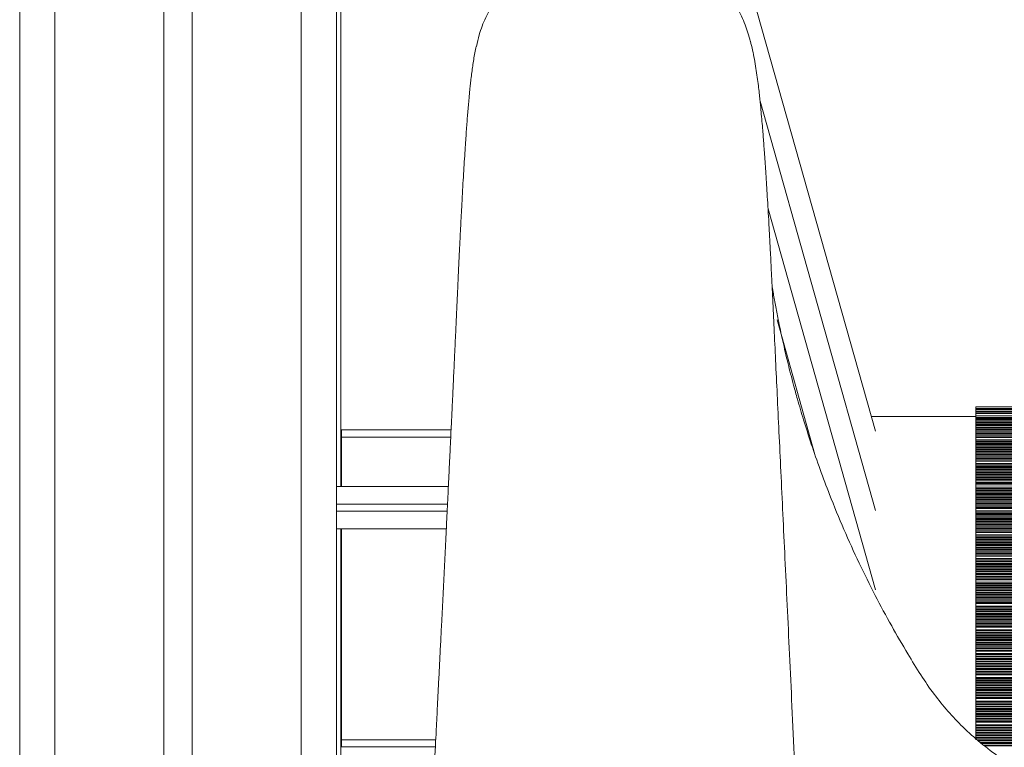
# Model space of a CAD drawing. Units: millimetres. Extents: x -12249 to 27480, y -4649 to 9011.
# Drawn here: x -7086 to -6806, y 7013 to 7220 of the extents above; entities that cross this region are included whole.
import ezdxf

# ---------------------------------------------------------------- set-up
doc = ezdxf.new("R2010")
doc.units = ezdxf.units.MM

msp = doc.modelspace()

# ---------------------------------------------------------------- linework, layer by layer
at = {"color": 7, "linetype": 'Continuous', "lineweight": 15}
for p, q in [((-7085.74, 8247.54), (-7085.74, 5703.54)), ((-7044.74, 8247.54), (-7044.74, 5703.54)), ((-7036.74, 8247.54), (-7036.74, 5703.54)), ((-6995.74, 8247.54), (-6995.74, 6953.54)), ((-6994.51, 7325.5), (-6994.51, 7087.5)), ((-6842.59, 7103.19), (-6898.4, 7301.15)), ((-6842.59, 7080.68), (-6875.35, 7196.9)), ((-6842.59, 7058.17), (-6873.09, 7166.36)), ((-6859.75, 7096.56), (-6870.54, 7134.83)), ((-6814.02, 7110.09), (-6508.02, 7110.09)), ((-6814.02, 7110.09), (-6814.02, 7109.65)), ((-6508.02, 7109.65), (-6814.02, 7109.65)), ((-6814.02, 7109.65), (-6814.02, 7109.35)), ((-6814.02, 7109.35), (-6508.02, 7109.35)), ((-6814.02, 7109.35), (-6814.02, 7108.88)), ((-6814.02, 7107.34), (-6843.76, 7107.34)), ((-6508.02, 7108.88), (-6814.02, 7108.88)), ((-6814.02, 7108.88), (-6814.02, 7108.58)), ((-6814.02, 7108.58), (-6508.02, 7108.58)), ((-6814.02, 7108.58), (-6814.02, 7108.18)), ((-6508.02, 7108.18), (-6814.02, 7108.18)), ((-6814.02, 7108.18), (-6814.02, 7107.54)), ((-6814.02, 7107.54), (-6508.02, 7107.54)), ((-6814.02, 7107.54), (-6814.02, 7107.12)), ((-6508.02, 7107.12), (-6814.02, 7107.12)), ((-6814.02, 7107.12), (-6814.02, 7106.82)), ((-6814.02, 7106.82), (-6508.02, 7106.82)), ((-6814.02, 7106.82), (-6814.02, 7106.48)), ((-6508.02, 7106.48), (-6814.02, 7106.48)), ((-6814.02, 7106.48), (-6814.02, 7106.17)), ((-6814.02, 7106.17), (-6508.02, 7106.17)), ((-6814.02, 7106.17), (-6814.02, 7105.76)), ((-6508.02, 7105.76), (-6814.02, 7105.76)), ((-6814.02, 7105.76), (-6814.02, 7105.45)), ((-6814.02, 7105.45), (-6508.02, 7105.45)), ((-6814.02, 7105.45), (-6814.02, 7105.08)), ((-6508.02, 7105.08), (-6814.02, 7105.08)), ((-6814.02, 7105.08), (-6814.02, 7104.77)), ((-6814.02, 7104.77), (-6508.02, 7104.77)), ((-6814.02, 7104.77), (-6814.02, 7104.38)), ((-6508.02, 7104.38), (-6814.02, 7104.38)), ((-6814.02, 7104.38), (-6814.02, 7104.07)), ((-6814.02, 7104.07), (-6508.02, 7104.07)), ((-6814.02, 7104.07), (-6814.02, 7103.66)), ((-6994.51, 7101.54), (-6994.26, 7101.54)), ((-6963.15, 7103.54), (-6994.26, 7103.54)), ((-6994.26, 7103.54), (-6994.26, 7101.54)), ((-6994.26, 7101.54), (-6994.26, 7087.5)), ((-6508.02, 7103.66), (-6814.02, 7103.66)), ((-6814.02, 7103.66), (-6814.02, 7103.34)), ((-6814.02, 7103.34), (-6508.02, 7103.34)), ((-6814.02, 7103.34), (-6814.02, 7102.91)), ((-6508.02, 7102.91), (-6814.02, 7102.91)), ((-6814.02, 7102.91), (-6814.02, 7102.59)), ((-6814.02, 7102.59), (-6508.02, 7102.59)), ((-6814.02, 7102.59), (-6814.02, 7102.14)), ((-6508.02, 7102.14), (-6814.02, 7102.14)), ((-6814.02, 7102.14), (-6814.02, 7101.82)), ((-6814.02, 7101.82), (-6508.02, 7101.82)), ((-6814.02, 7101.82), (-6814.02, 7101.44)), ((-6508.02, 7101.44), (-6814.02, 7101.44)), ((-6814.02, 7101.44), (-6814.02, 7100.79)), ((-6814.02, 7100.79), (-6508.02, 7100.79)), ((-6814.02, 7100.79), (-6814.02, 7100.39)), ((-6508.02, 7100.39), (-6814.02, 7100.39)), ((-6814.02, 7100.39), (-6814.02, 7100.04)), ((-6814.02, 7100.06), (-6508.02, 7100.06)), ((-6814.02, 7100.06), (-6814.02, 7099.74)), ((-6508.02, 7099.74), (-6814.02, 7099.74)), ((-6814.02, 7099.74), (-6814.02, 7099.41)), ((-6814.02, 7099.41), (-6508.02, 7099.41)), ((-6814.02, 7099.41), (-6814.02, 7099.02)), ((-6508.02, 7099.02), (-6814.02, 7099.02)), ((-6814.02, 7099.02), (-6814.02, 7098.69)), ((-6814.02, 7098.69), (-6508.02, 7098.69)), ((-6814.02, 7098.69), (-6814.02, 7098.34)), ((-6508.02, 7098.34), (-6814.02, 7098.34)), ((-6814.02, 7098.34), (-6814.02, 7098.01)), ((-6814.02, 7098.01), (-6508.02, 7098.01)), ((-6814.02, 7098.01), (-6814.02, 7097.65)), ((-6508.02, 7097.65), (-6814.02, 7097.65)), ((-6814.02, 7097.65), (-6814.02, 7097.31)), ((-6814.02, 7097.31), (-6508.02, 7097.31)), ((-6814.02, 7097.31), (-6814.02, 7096.92)), ((-6508.02, 7096.92), (-6814.02, 7096.92)), ((-6814.02, 7096.92), (-6814.02, 7096.58)), ((-6814.02, 7096.58), (-6508.02, 7096.58)), ((-6814.02, 7096.58), (-6814.02, 7096.17)), ((-6508.02, 7096.17), (-6814.02, 7096.17)), ((-6814.02, 7096.17), (-6814.02, 7095.84)), ((-6814.02, 7095.84), (-6508.02, 7095.84)), ((-6814.02, 7095.84), (-6814.02, 7095.4)), ((-6508.02, 7095.4), (-6814.02, 7095.4)), ((-6814.02, 7095.4), (-6814.02, 7095.07)), ((-6814.02, 7095.07), (-6508.02, 7095.07)), ((-6814.02, 7095.07), (-6814.02, 7094.7)), ((-6508.02, 7094.7), (-6814.02, 7094.7)), ((-6814.02, 7094.7), (-6814.02, 7094.04)), ((-6814.02, 7094.04), (-6508.02, 7094.04)), ((-6814.02, 7094.04), (-6814.02, 7093.65)), ((-6508.02, 7093.65), (-6814.02, 7093.65)), ((-6814.02, 7093.65), (-6814.02, 7093.31)), ((-6814.02, 7093.31), (-6508.02, 7093.31)), ((-6814.02, 7093.31), (-6814.02, 7093)), ((-6508.02, 7093), (-6814.02, 7093)), ((-6814.02, 7093), (-6814.02, 7092.66)), ((-6814.02, 7092.66), (-6508.02, 7092.66)), ((-6814.02, 7092.66), (-6814.02, 7092.28)), ((-6508.02, 7092.28), (-6814.02, 7092.28)), ((-6814.02, 7092.28), (-6814.02, 7091.94)), ((-6814.02, 7091.94), (-6508.02, 7091.94)), ((-6814.02, 7091.94), (-6814.02, 7091.6)), ((-6508.02, 7091.6), (-6814.02, 7091.6)), ((-6814.02, 7091.6), (-6814.02, 7091.26)), ((-6814.02, 7091.26), (-6508.02, 7091.26)), ((-6814.02, 7091.26), (-6814.02, 7090.91)), ((-6508.02, 7090.91), (-6814.02, 7090.91)), ((-6814.02, 7090.91), (-6814.02, 7090.56)), ((-6814.02, 7090.56), (-6508.02, 7090.56)), ((-6814.02, 7090.56), (-6814.02, 7090.18)), ((-6508.02, 7090.18), (-6814.02, 7090.18)), ((-6814.02, 7090.18), (-6814.02, 7089.83)), ((-6814.02, 7089.83), (-6508.02, 7089.83)), ((-6814.02, 7089.83), (-6814.02, 7089.44)), ((-6963.93, 7087.5), (-6995.74, 7087.5)), ((-6508.02, 7089.44), (-6814.02, 7089.44)), ((-6814.02, 7089.44), (-6814.02, 7089.08)), ((-6814.02, 7089.08), (-6508.02, 7089.08)), ((-6814.02, 7089.08), (-6814.02, 7088.66)), ((-6508.02, 7088.66), (-6814.02, 7088.66)), ((-6814.02, 7088.66), (-6814.02, 7088.31)), ((-6814.02, 7088.31), (-6508.02, 7088.31)), ((-6814.02, 7088.31), (-6814.02, 7087.96)), ((-6508.02, 7087.96), (-6814.02, 7087.96)), ((-6814.02, 7087.96), (-6814.02, 7087.29)), ((-6814.02, 7087.29), (-6508.02, 7087.29)), ((-6814.02, 7087.29), (-6814.02, 7086.91)), ((-6508.02, 7086.91), (-6814.02, 7086.91)), ((-6814.02, 7086.91), (-6814.02, 7086.56)), ((-6814.02, 7086.56), (-6508.02, 7086.56)), ((-6814.02, 7086.56), (-6814.02, 7086.26)), ((-6508.02, 7086.26), (-6814.02, 7086.26)), ((-6814.02, 7086.26), (-6814.02, 7085.91)), ((-6814.02, 7085.91), (-6508.02, 7085.91)), ((-6814.02, 7085.91), (-6814.02, 7085.54)), ((-6508.02, 7085.54), (-6814.02, 7085.54)), ((-6814.02, 7085.54), (-6814.02, 7085.19)), ((-6814.02, 7085.19), (-6508.02, 7085.19)), ((-6814.02, 7085.19), (-6814.02, 7084.86)), ((-6508.02, 7084.86), (-6814.02, 7084.86)), ((-6814.02, 7084.86), (-6814.02, 7084.5)), ((-6814.02, 7084.5), (-6508.02, 7084.5)), ((-6814.02, 7084.5), (-6814.02, 7084.17)), ((-6508.02, 7084.17), (-6814.02, 7084.17)), ((-6814.02, 7084.17), (-6814.02, 7083.81)), ((-6814.02, 7083.81), (-6508.02, 7083.81)), ((-6814.02, 7083.81), (-6814.02, 7083.44)), ((-6508.02, 7083.44), (-6814.02, 7083.44)), ((-6814.02, 7083.44), (-6814.02, 7083.08)), ((-6814.02, 7083.08), (-6508.02, 7083.08)), ((-6814.02, 7083.08), (-6814.02, 7082.7)), ((-6508.02, 7082.7), (-6814.02, 7082.7)), ((-6814.02, 7082.7), (-6814.02, 7082.33)), ((-6814.02, 7082.33), (-6508.02, 7082.33)), ((-6814.02, 7082.33), (-6814.02, 7081.93)), ((-6508.02, 7081.93), (-6814.02, 7081.93)), ((-6814.02, 7081.93), (-6814.02, 7081.56)), ((-6814.02, 7081.56), (-6508.02, 7081.56)), ((-6814.02, 7081.56), (-6814.02, 7081.22)), ((-6508.02, 7081.22), (-6814.02, 7081.22)), ((-6814.02, 7081.22), (-6814.02, 7080.54)), ((-6814.02, 7080.54), (-6508.02, 7080.54)), ((-6814.02, 7080.54), (-6814.02, 7080.17)), ((-6508.02, 7080.17), (-6814.02, 7080.17)), ((-6814.02, 7080.17), (-6814.02, 7079.8)), ((-6814.02, 7079.8), (-6508.02, 7079.8)), ((-6814.02, 7079.8), (-6814.02, 7079.53)), ((-6508.02, 7079.53), (-6814.02, 7079.53)), ((-6814.02, 7079.53), (-6814.02, 7079.15)), ((-6814.02, 7079.15), (-6508.02, 7079.15)), ((-6814.02, 7079.15), (-6814.02, 7078.81)), ((-6508.02, 7078.81), (-6814.02, 7078.81)), ((-6814.02, 7078.81), (-6814.02, 7078.43)), ((-6814.02, 7078.43), (-6508.02, 7078.43)), ((-6814.02, 7078.43), (-6814.02, 7078.13)), ((-6508.02, 7078.13), (-6814.02, 7078.13)), ((-6814.02, 7078.13), (-6814.02, 7077.75)), ((-6814.02, 7077.75), (-6508.02, 7077.75)), ((-6814.02, 7077.75), (-6814.02, 7077.43)), ((-6508.02, 7077.43), (-6814.02, 7077.43)), ((-6814.02, 7077.43), (-6814.02, 7077.05)), ((-6814.02, 7077.05), (-6508.02, 7077.05)), ((-6814.02, 7077.05), (-6814.02, 7076.7)), ((-6508.02, 7076.7), (-6814.02, 7076.7)), ((-6814.02, 7076.7), (-6814.02, 7076.33)), ((-6814.02, 7076.33), (-6508.02, 7076.33)), ((-6814.02, 7076.33), (-6814.02, 7075.96)), ((-6508.02, 7075.96), (-6814.02, 7075.96)), ((-6814.02, 7075.96), (-6814.02, 7075.58)), ((-6995.74, 7075.5), (-6964.51, 7075.5)), ((-6994.51, 7075.5), (-6994.51, 6983.64)), ((-6994.26, 7075.5), (-6994.26, 7015.54)), ((-6814.02, 7075.58), (-6508.02, 7075.58)), ((-6814.02, 7075.58), (-6814.02, 7075.19)), ((-6508.02, 7075.19), (-6814.02, 7075.19)), ((-6814.02, 7075.19), (-6814.02, 7074.81)), ((-6814.02, 7074.81), (-6508.02, 7074.81)), ((-6814.02, 7074.81), (-6814.02, 7074.47)), ((-6508.02, 7074.47), (-6814.02, 7074.47)), ((-6814.02, 7074.47), (-6814.02, 7073.79)), ((-6814.02, 7073.79), (-6508.02, 7073.79)), ((-6814.02, 7073.79), (-6814.02, 7073.43)), ((-6508.02, 7073.43), (-6814.02, 7073.43)), ((-6814.02, 7073.43), (-6814.02, 7073.05)), ((-6814.02, 7073.05), (-6508.02, 7073.05)), ((-6814.02, 7073.05), (-6814.02, 7072.79)), ((-6508.02, 7072.79), (-6814.02, 7072.79)), ((-6814.02, 7072.79), (-6814.02, 7072.4)), ((-6814.02, 7072.4), (-6508.02, 7072.4)), ((-6814.02, 7072.4), (-6814.02, 7072.07)), ((-6508.02, 7072.07), (-6814.02, 7072.07)), ((-6814.02, 7072.07), (-6814.02, 7071.68)), ((-6814.02, 7071.68), (-6508.02, 7071.68)), ((-6814.02, 7071.68), (-6814.02, 7071.39)), ((-6508.02, 7071.39), (-6814.02, 7071.39)), ((-6814.02, 7071.39), (-6814.02, 7071)), ((-6814.02, 7071), (-6508.02, 7071)), ((-6814.02, 7071), (-6814.02, 7070.69)), ((-6508.02, 7070.69), (-6814.02, 7070.69)), ((-6814.02, 7070.69), (-6814.02, 7070.3)), ((-6814.02, 7070.3), (-6508.02, 7070.3)), ((-6814.02, 7070.3), (-6814.02, 7069.96)), ((-6508.02, 7069.96), (-6814.02, 7069.96)), ((-6814.02, 7069.96), (-6814.02, 7069.57)), ((-6814.02, 7069.57), (-6508.02, 7069.57)), ((-6814.02, 7069.57), (-6814.02, 7069.22)), ((-6508.02, 7069.22), (-6814.02, 7069.22)), ((-6814.02, 7069.22), (-6814.02, 7068.83)), ((-6814.02, 7068.83), (-6508.02, 7068.83)), ((-6814.02, 7068.83), (-6814.02, 7068.45)), ((-6508.02, 7068.45), (-6814.02, 7068.45)), ((-6814.02, 7068.45), (-6814.02, 7068.06)), ((-6814.02, 7068.06), (-6508.02, 7068.06)), ((-6814.02, 7068.06), (-6814.02, 7067.73)), ((-6508.02, 7067.73), (-6814.02, 7067.73)), ((-6814.02, 7067.73), (-6814.02, 7067.04)), ((-6814.02, 7067.04), (-6508.02, 7067.04)), ((-6814.02, 7067.04), (-6814.02, 7066.69)), ((-6508.02, 7066.69), (-6814.02, 7066.69)), ((-6814.02, 7066.69), (-6814.02, 7066.3)), ((-6814.02, 7066.3), (-6508.02, 7066.3)), ((-6814.02, 7066.3), (-6814.02, 7066.05)), ((-6508.02, 7066.05), (-6814.02, 7066.05)), ((-6814.02, 7066.05), (-6814.02, 7065.65)), ((-6814.02, 7065.65), (-6508.02, 7065.65)), ((-6814.02, 7065.65), (-6814.02, 7065.33)), ((-6508.02, 7065.33), (-6814.02, 7065.33)), ((-6814.02, 7065.33), (-6814.02, 7064.93)), ((-6814.02, 7064.93), (-6508.02, 7064.93)), ((-6814.02, 7064.93), (-6814.02, 7064.65)), ((-6508.02, 7064.65), (-6814.02, 7064.65)), ((-6814.02, 7064.65), (-6814.02, 7064.25)), ((-6814.02, 7064.25), (-6508.02, 7064.25)), ((-6814.02, 7064.25), (-6814.02, 7063.95)), ((-6508.02, 7063.95), (-6814.02, 7063.95)), ((-6814.02, 7063.95), (-6814.02, 7063.55)), ((-6814.02, 7063.55), (-6508.02, 7063.55)), ((-6814.02, 7063.55), (-6814.02, 7063.22)), ((-6508.02, 7063.22), (-6814.02, 7063.22)), ((-6814.02, 7063.22), (-6814.02, 7062.82)), ((-6814.02, 7062.82), (-6508.02, 7062.82)), ((-6814.02, 7062.82), (-6814.02, 7062.48)), ((-6508.02, 7062.48), (-6814.02, 7062.48)), ((-6814.02, 7062.48), (-6814.02, 7062.07)), ((-6814.02, 7062.07), (-6508.02, 7062.07)), ((-6814.02, 7062.07), (-6814.02, 7061.71)), ((-6508.02, 7061.71), (-6814.02, 7061.71)), ((-6814.02, 7061.71), (-6814.02, 7061.3)), ((-6814.02, 7061.3), (-6508.02, 7061.3)), ((-6814.02, 7061.3), (-6814.02, 7060.99)), ((-6508.02, 7060.99), (-6814.02, 7060.99)), ((-6814.02, 7060.99), (-6814.02, 7060.29)), ((-6814.02, 7060.29), (-6508.02, 7060.29)), ((-6814.02, 7060.29), (-6814.02, 7059.95)), ((-6508.02, 7059.95), (-6814.02, 7059.95)), ((-6814.02, 7059.95), (-6814.02, 7059.55)), ((-6814.02, 7059.55), (-6508.02, 7059.55)), ((-6814.02, 7059.55), (-6814.02, 7059.31)), ((-6508.02, 7059.31), (-6814.02, 7059.31)), ((-6814.02, 7059.31), (-6814.02, 7058.9)), ((-6814.02, 7058.9), (-6508.02, 7058.9)), ((-6814.02, 7058.9), (-6814.02, 7058.59)), ((-6508.02, 7058.59), (-6814.02, 7058.59)), ((-6814.02, 7058.59), (-6814.02, 7058.18)), ((-6814.02, 7058.18), (-6508.02, 7058.18)), ((-6814.02, 7058.18), (-6814.02, 7057.91)), ((-6508.02, 7057.91), (-6814.02, 7057.91)), ((-6814.02, 7057.91), (-6814.02, 7057.5)), ((-6814.02, 7057.5), (-6508.02, 7057.5)), ((-6814.02, 7057.5), (-6814.02, 7057.21)), ((-6508.02, 7057.21), (-6814.02, 7057.21)), ((-6814.02, 7057.21), (-6814.02, 7056.8)), ((-6814.02, 7056.8), (-6508.02, 7056.8)), ((-6814.02, 7056.8), (-6814.02, 7056.48)), ((-6508.02, 7056.48), (-6814.02, 7056.48)), ((-6814.02, 7056.48), (-6814.02, 7056.07)), ((-6814.02, 7056.07), (-6508.02, 7056.07)), ((-6814.02, 7056.07), (-6814.02, 7055.74)), ((-6508.02, 7055.74), (-6814.02, 7055.74)), ((-6814.02, 7055.74), (-6814.02, 7055.32)), ((-6814.02, 7055.32), (-6508.02, 7055.32)), ((-6814.02, 7055.32), (-6814.02, 7054.97)), ((-6508.02, 7054.97), (-6814.02, 7054.97)), ((-6814.02, 7054.97), (-6814.02, 7054.55)), ((-6814.02, 7054.55), (-6508.02, 7054.55)), ((-6814.02, 7054.55), (-6814.02, 7054.25)), ((-6508.02, 7054.25), (-6814.02, 7054.25)), ((-6814.02, 7054.25), (-6814.02, 7053.54)), ((-6814.02, 7053.54), (-6508.02, 7053.54)), ((-6814.02, 7053.54), (-6814.02, 7053.21)), ((-6508.02, 7053.21), (-6814.02, 7053.21)), ((-6814.02, 7053.21), (-6814.02, 7052.79)), ((-6814.02, 7052.79), (-6508.02, 7052.79)), ((-6814.02, 7052.79), (-6814.02, 7052.57)), ((-6508.02, 7052.57), (-6814.02, 7052.57)), ((-6814.02, 7052.57), (-6814.02, 7052.15)), ((-6814.02, 7052.15), (-6508.02, 7052.15)), ((-6814.02, 7052.15), (-6814.02, 7051.85)), ((-6508.02, 7051.85), (-6814.02, 7051.85)), ((-6814.02, 7051.85), (-6814.02, 7051.43)), ((-6814.02, 7051.43), (-6508.02, 7051.43)), ((-6814.02, 7051.43), (-6814.02, 7051.17)), ((-6508.02, 7051.17), (-6814.02, 7051.17)), ((-6814.02, 7051.17), (-6814.02, 7050.74)), ((-6814.02, 7050.74), (-6508.02, 7050.74)), ((-6814.02, 7050.74), (-6814.02, 7050.47)), ((-6508.02, 7050.47), (-6814.02, 7050.47)), ((-6814.02, 7050.47), (-6814.02, 7050.05)), ((-6814.02, 7050.05), (-6508.02, 7050.05)), ((-6814.02, 7050.05), (-6814.02, 7049.74)), ((-6508.02, 7049.74), (-6814.02, 7049.74)), ((-6814.02, 7049.74), (-6814.02, 7049.32)), ((-6814.02, 7049.32), (-6508.02, 7049.32)), ((-6814.02, 7049.32), (-6814.02, 7049)), ((-6508.02, 7049), (-6814.02, 7049)), ((-6814.02, 7049), (-6814.02, 7048.57)), ((-6814.02, 7048.57), (-6508.02, 7048.57)), ((-6814.02, 7048.57), (-6814.02, 7048.23)), ((-6508.02, 7048.23), (-6814.02, 7048.23)), ((-6814.02, 7048.23), (-6814.02, 7047.8)), ((-6814.02, 7047.8), (-6508.02, 7047.8)), ((-6814.02, 7047.8), (-6814.02, 7047.51)), ((-6508.02, 7047.51), (-6814.02, 7047.51)), ((-6814.02, 7047.51), (-6814.02, 7046.79)), ((-6814.02, 7046.79), (-6508.02, 7046.79)), ((-6814.02, 7046.79), (-6814.02, 7046.47)), ((-6508.02, 7046.47), (-6814.02, 7046.47)), ((-6814.02, 7046.47), (-6814.02, 7046.04)), ((-6814.02, 7046.04), (-6508.02, 7046.04)), ((-6814.02, 7046.04), (-6814.02, 7045.83)), ((-6508.02, 7045.83), (-6814.02, 7045.83)), ((-6814.02, 7045.83), (-6814.02, 7045.4)), ((-6814.02, 7045.4), (-6508.02, 7045.4)), ((-6814.02, 7045.4), (-6814.02, 7045.11)), ((-6508.02, 7045.11), (-6814.02, 7045.11)), ((-6814.02, 7045.11), (-6814.02, 7044.67)), ((-6814.02, 7044.67), (-6508.02, 7044.67)), ((-6814.02, 7044.67), (-6814.02, 7044.43)), ((-6508.02, 7044.43), (-6814.02, 7044.43)), ((-6814.02, 7044.43), (-6814.02, 7043.99)), ((-6814.02, 7043.99), (-6508.02, 7043.99)), ((-6814.02, 7043.99), (-6814.02, 7043.73)), ((-6508.02, 7043.73), (-6814.02, 7043.73)), ((-6814.02, 7043.73), (-6814.02, 7043.3)), ((-6814.02, 7043.3), (-6508.02, 7043.3)), ((-6814.02, 7043.3), (-6814.02, 7043)), ((-6508.02, 7043), (-6814.02, 7043)), ((-6814.02, 7043), (-6814.02, 7042.57)), ((-6814.02, 7042.57), (-6508.02, 7042.57)), ((-6814.02, 7042.57), (-6814.02, 7042.26)), ((-6508.02, 7042.26), (-6814.02, 7042.26)), ((-6814.02, 7042.26), (-6814.02, 7041.82)), ((-6814.02, 7041.82), (-6508.02, 7041.82)), ((-6814.02, 7041.82), (-6814.02, 7041.49)), ((-6508.02, 7041.49), (-6814.02, 7041.49)), ((-6814.02, 7041.49), (-6814.02, 7041.05)), ((-6814.02, 7041.05), (-6508.02, 7041.05)), ((-6814.02, 7041.05), (-6814.02, 7040.77)), ((-6508.02, 7040.77), (-6814.02, 7040.77)), ((-6814.02, 7040.77), (-6814.02, 7040.04)), ((-6814.02, 7040.04), (-6508.02, 7040.04)), ((-6814.02, 7040.04), (-6814.02, 7039.73)), ((-6508.02, 7039.73), (-6814.02, 7039.73)), ((-6814.02, 7039.73), (-6814.02, 7039.29)), ((-6814.02, 7039.29), (-6508.02, 7039.29)), ((-6814.02, 7039.29), (-6814.02, 7039.09)), ((-6508.02, 7039.09), (-6814.02, 7039.09)), ((-6814.02, 7039.09), (-6814.02, 7038.64)), ((-6814.02, 7038.64), (-6508.02, 7038.64)), ((-6814.02, 7038.64), (-6814.02, 7038.36)), ((-6508.02, 7038.36), (-6814.02, 7038.36)), ((-6814.02, 7038.36), (-6814.02, 7037.92)), ((-6814.02, 7037.92), (-6508.02, 7037.92)), ((-6814.02, 7037.92), (-6814.02, 7037.68)), ((-6508.02, 7037.68), (-6814.02, 7037.68)), ((-6814.02, 7037.68), (-6814.02, 7037.24)), ((-6814.02, 7037.24), (-6508.02, 7037.24)), ((-6814.02, 7037.24), (-6814.02, 7036.99)), ((-6508.02, 7036.99), (-6814.02, 7036.99)), ((-6814.02, 7036.99), (-6814.02, 7036.55)), ((-6814.02, 7036.55), (-6508.02, 7036.55)), ((-6814.02, 7036.55), (-6814.02, 7036.26)), ((-6508.02, 7036.26), (-6814.02, 7036.26)), ((-6814.02, 7036.26), (-6814.02, 7035.82)), ((-6814.02, 7035.82), (-6508.02, 7035.82)), ((-6814.02, 7035.82), (-6814.02, 7035.52)), ((-6508.02, 7035.52), (-6814.02, 7035.52)), ((-6814.02, 7035.52), (-6814.02, 7035.07)), ((-6814.02, 7035.07), (-6508.02, 7035.07)), ((-6814.02, 7035.07), (-6814.02, 7034.75)), ((-6508.02, 7034.75), (-6814.02, 7034.75)), ((-6814.02, 7034.75), (-6814.02, 7034.3)), ((-6814.02, 7034.3), (-6508.02, 7034.3)), ((-6814.02, 7034.3), (-6814.02, 7034.03)), ((-6508.02, 7034.03), (-6814.02, 7034.03)), ((-6814.02, 7034.03), (-6814.02, 7033.29)), ((-6814.02, 7033.29), (-6508.02, 7033.29)), ((-6814.02, 7033.29), (-6814.02, 7032.99)), ((-6508.02, 7032.99), (-6814.02, 7032.99)), ((-6814.02, 7032.99), (-6814.02, 7032.54)), ((-6814.02, 7032.54), (-6508.02, 7032.54)), ((-6814.02, 7032.54), (-6814.02, 7032.34)), ((-6508.02, 7032.34), (-6814.02, 7032.34)), ((-6814.02, 7032.34), (-6814.02, 7031.89)), ((-6814.02, 7031.89), (-6508.02, 7031.89)), ((-6814.02, 7031.89), (-6814.02, 7031.62)), ((-6508.02, 7031.62), (-6814.02, 7031.62)), ((-6814.02, 7031.62), (-6814.02, 7031.17)), ((-6814.02, 7031.17), (-6508.02, 7031.17)), ((-6814.02, 7031.17), (-6814.02, 7030.94)), ((-6508.02, 7030.94), (-6814.02, 7030.94)), ((-6814.02, 7030.94), (-6814.02, 7030.49)), ((-6814.02, 7030.49), (-6508.02, 7030.49)), ((-6814.02, 7030.49), (-6814.02, 7030.25)), ((-6508.02, 7030.25), (-6814.02, 7030.25)), ((-6814.02, 7030.25), (-6814.02, 7029.79)), ((-6814.02, 7029.79), (-6508.02, 7029.79)), ((-6814.02, 7029.79), (-6814.02, 7029.52)), ((-6508.02, 7029.52), (-6814.02, 7029.52)), ((-6814.02, 7029.52), (-6814.02, 7029.07)), ((-6814.02, 7029.07), (-6508.02, 7029.07)), ((-6814.02, 7029.07), (-6814.02, 7028.77)), ((-6508.02, 7028.77), (-6814.02, 7028.77)), ((-6814.02, 7028.77), (-6814.02, 7028.32)), ((-6814.02, 7028.32), (-6508.02, 7028.32)), ((-6814.02, 7028.32), (-6814.02, 7028)), ((-6508.02, 7028), (-6814.02, 7028)), ((-6814.02, 7028), (-6814.02, 7027.55)), ((-6814.02, 7027.55), (-6508.02, 7027.55)), ((-6814.02, 7027.55), (-6814.02, 7027.29)), ((-6508.02, 7027.29), (-6814.02, 7027.29)), ((-6814.02, 7027.29), (-6814.02, 7026.53)), ((-6814.02, 7026.53), (-6508.02, 7026.53)), ((-6814.02, 7026.53), (-6814.02, 7026.25)), ((-6508.02, 7026.25), (-6814.02, 7026.25)), ((-6814.02, 7026.25), (-6814.02, 7025.79)), ((-6814.02, 7025.79), (-6508.02, 7025.79)), ((-6814.02, 7025.79), (-6814.02, 7025.6)), ((-6508.02, 7025.6), (-6814.02, 7025.6)), ((-6814.02, 7025.6), (-6814.02, 7025.14)), ((-6814.02, 7025.14), (-6508.02, 7025.14)), ((-6814.02, 7025.14), (-6814.02, 7024.88)), ((-6508.02, 7024.88), (-6814.02, 7024.88)), ((-6814.02, 7024.88), (-6814.02, 7024.42)), ((-6814.02, 7024.42), (-6508.02, 7024.42)), ((-6814.02, 7024.42), (-6814.02, 7024.2)), ((-6508.02, 7024.2), (-6814.02, 7024.2)), ((-6814.02, 7024.2), (-6814.02, 7023.74)), ((-6814.02, 7023.74), (-6508.02, 7023.74)), ((-6814.02, 7023.74), (-6814.02, 7023.51)), ((-6508.02, 7023.51), (-6814.02, 7023.51)), ((-6814.02, 7023.51), (-6814.02, 7023.04)), ((-6814.02, 7023.04), (-6508.02, 7023.04)), ((-6814.02, 7023.04), (-6814.02, 7022.78)), ((-6508.02, 7022.78), (-6814.02, 7022.78)), ((-6814.02, 7022.78), (-6814.02, 7022.31)), ((-6814.02, 7022.31), (-6508.02, 7022.31)), ((-6814.02, 7022.31), (-6814.02, 7022.03)), ((-6508.02, 7022.03), (-6814.02, 7022.03)), ((-6814.02, 7022.03), (-6814.02, 7021.57)), ((-6814.02, 7021.57), (-6508.02, 7021.57)), ((-6814.02, 7021.57), (-6814.02, 7021.26)), ((-6508.02, 7021.26), (-6814.02, 7021.26)), ((-6814.02, 7021.26), (-6814.02, 7020.8)), ((-6814.02, 7020.8), (-6508.02, 7020.8)), ((-6814.02, 7020.8), (-6814.02, 7020.54)), ((-6508.02, 7020.54), (-6814.02, 7020.54)), ((-6814.02, 7020.54), (-6814.02, 7019.78)), ((-6814.02, 7019.78), (-6508.02, 7019.78)), ((-6814.02, 7019.78), (-6814.02, 7019.51)), ((-6508.02, 7019.51), (-6814.02, 7019.51)), ((-6814.02, 7019.51), (-6814.02, 7019.04)), ((-6814.02, 7019.04), (-6508.02, 7019.04)), ((-6814.02, 7019.04), (-6814.02, 7018.86)), ((-6508.02, 7018.86), (-6814.02, 7018.86)), ((-6814.02, 7018.86), (-6814.02, 7018.39)), ((-6814.02, 7018.39), (-6508.02, 7018.39)), ((-6814.02, 7018.39), (-6814.02, 7018.14)), ((-6508.02, 7018.14), (-6814.02, 7018.14)), ((-6814.02, 7018.14), (-6814.02, 7017.67)), ((-6814.02, 7017.67), (-6508.02, 7017.67)), ((-6814.02, 7017.67), (-6814.02, 7017.46)), ((-6508.02, 7017.46), (-6814.02, 7017.46)), ((-6814.02, 7017.46), (-6814.02, 7016.99)), ((-6814.02, 7016.99), (-6508.52, 7016.99)), ((-6814.02, 7016.99), (-6814.02, 7016.77)), ((-6994.51, 7014.54), (-6994.26, 7014.54)), ((-6994.26, 7015.54), (-6994.26, 7013.54)), ((-6508.77, 7016.77), (-6814.02, 7016.77)), ((-6814.02, 7016.77), (-6814.02, 7016.29)), ((-6814.02, 7016.29), (-6509.29, 7016.29)), ((-6814.02, 7016.29), (-6814.02, 7016.04)), ((-6509.58, 7016.04), (-6814.02, 7016.04)), ((-6814.02, 7016.04), (-6814.02, 7015.54)), ((-6813.67, 7015.56), (-6510.11, 7015.56)), ((-6510.41, 7015.29), (-6813.36, 7015.29)), ((-6812.83, 7014.82), (-6510.94, 7014.82)), ((-6511.32, 7014.52), (-6812.46, 7014.52)), ((-6967.63, 7013.54), (-6994.26, 7013.54)), ((-6811.83, 7014.05), (-6511.95, 7014.05)), ((-6512.27, 7013.8), (-6811.5, 7013.8))]:
    msp.add_line(p, q, dxfattribs=at)
at = {"color": 8, "linetype": 'Continuous', "lineweight": 15}
for p, q in [((-7075.74, 8247.54), (-7075.74, 5703.54)), ((-7005.74, 8247.54), (-7005.74, 5703.54)), ((-6963.25, 7101.54), (-6994.26, 7101.54)), ((-6995.74, 7082.5), (-6964.17, 7082.5)), ((-6964.27, 7080.5), (-6995.74, 7080.5)), ((-6967.52, 7015.54), (-6994.26, 7015.54))]:
    msp.add_line(p, q, dxfattribs=at)
at = {"color": 7, "linetype": 'Continuous', "lineweight": 15, "flags": 128}
msp.add_lwpolyline([(-6994.26, 7103.28), (-6994.49, 7103.39), (-6994.51, 7103.4)], dxfattribs=at)
at = {"color": 7, "linetype": 'Continuous', "lineweight": 15}
msp.add_arc((-6995.26, 7101.54), 1, 0, 41.8147, dxfattribs=at)
for points, knots in [([(-6878.13, 7213.95), (-6878.58, 7215.53), (-6879.51, 7218.78), (-6881.72, 7223.42), (-6884.52, 7227.83), (-6887.87, 7231.83), (-6891.71, 7235.36), (-6895.98, 7238.37), (-6900.61, 7240.79), (-6905.51, 7242.6), (-6910.6, 7243.75), (-6915.8, 7244.23), (-6921.01, 7244.03), (-6926.16, 7243.16), (-6931.15, 7241.62), (-6935.9, 7239.45), (-6940.33, 7236.68), (-6944.36, 7233.36), (-6947.92, 7229.55), (-6950.96, 7225.3), (-6953.4, 7220.69), (-6955.1, 7216.39), (-6955.69, 7213.58), (-6955.93, 7212.47)], [0, 0, 0, 0, 0.0459074, 0.0944571, 0.1430068, 0.1915565, 0.2401062, 0.2886559, 0.3372056, 0.3857553, 0.4343051, 0.4828548, 0.5314045, 0.5799542, 0.6285039, 0.6770536, 0.7256033, 0.774153, 0.8227027, 0.8712524, 0.9198021, 0.9683519, 1, 1, 1, 1]), ([(-6862.3, 6940.84), (-6862.57, 6946.44), (-6863.12, 6958.04), (-6863.94, 6975.39), (-6864.76, 6992.63), (-6865.54, 7009.12), (-6866.28, 7024.77), (-6866.98, 7039.59), (-6867.64, 7053.59), (-6868.27, 7066.87), (-6868.87, 7079.5), (-6869.44, 7091.47), (-6869.97, 7102.78), (-6870.47, 7113.33), (-6870.94, 7123.13), (-6871.36, 7132.18), (-6871.76, 7140.46), (-6872.1, 7147.78), (-6872.4, 7153.83), (-6872.67, 7158.81), (-6872.9, 7163.18), (-6873.13, 7167.09), (-6873.41, 7171.76), (-6873.73, 7176.94), (-6874.05, 7181.45), (-6874.28, 7184.57), (-6874.43, 7186.65), (-6874.61, 7188.84), (-6874.82, 7191.32), (-6875.03, 7193.62), (-6875.22, 7195.67), (-6875.4, 7197.41), (-6875.6, 7199.29), (-6875.86, 7201.45), (-6876.16, 7203.82), (-6876.53, 7206.35), (-6876.97, 7208.95), (-6877.5, 7211.52), (-6877.9, 7213.12), (-6878.11, 7213.96)], [0, 0, 0, 0, 0.054286, 0.112378, 0.168035, 0.221257, 0.272046, 0.319558, 0.364723, 0.40754, 0.448011, 0.486889, 0.523324, 0.557315, 0.588864, 0.617969, 0.644631, 0.668846, 0.688344, 0.705889, 0.721577, 0.73644, 0.750767, 0.777354, 0.801882, 0.812352, 0.822398, 0.833053, 0.846005, 0.861274, 0.870836, 0.881121, 0.89244, 0.905693, 0.920935, 0.937837, 0.956648, 0.977364, 1, 1, 1, 1]), ([(-6956, 7212.49), (-6956.13, 7211.88), (-6956.39, 7210.71), (-6956.72, 7208.87), (-6957.01, 7207), (-6957.27, 7205.1), (-6957.5, 7203.25), (-6957.7, 7201.5), (-6957.85, 7200.05), (-6957.96, 7198.85), (-6958.09, 7197.45), (-6958.25, 7195.73), (-6958.47, 7193.03), (-6958.75, 7189.41), (-6959.04, 7185.29), (-6959.29, 7181.4), (-6959.5, 7178.03), (-6959.72, 7174.47), (-6959.93, 7170.73), (-6960.15, 7166.75), (-6960.36, 7162.62), (-6960.59, 7158.22), (-6960.82, 7153.48), (-6961.07, 7148.11), (-6961.31, 7142.86), (-6961.53, 7138.1), (-6961.72, 7133.9), (-6961.93, 7129.52), (-6962.14, 7125.04), (-6962.33, 7120.96), (-6962.49, 7117.51), (-6962.62, 7114.83), (-6962.72, 7112.68), (-6962.8, 7111.04), (-6962.86, 7109.77), (-6962.92, 7108.34), (-6963.02, 7106.36), (-6963.15, 7103.62), (-6963.32, 7100.13), (-6963.52, 7095.96), (-6963.74, 7091.32), (-6963.97, 7086.52), (-6964.21, 7081.71), (-6964.44, 7076.87), (-6964.73, 7071.09), (-6965.06, 7064.35), (-6965.44, 7056.68), (-6965.79, 7049.7), (-6966.11, 7043.46), (-6966.38, 7038.01), (-6966.65, 7032.73), (-6966.91, 7027.64), (-6967.15, 7022.78), (-6967.38, 7018.29), (-6967.57, 7014.54), (-6967.73, 7011.53), (-6967.86, 7009.04), (-6967.99, 7006.5), (-6968.14, 7003.61), (-6968.31, 7000.28), (-6968.5, 6996.5), (-6968.72, 6992.28), (-6968.96, 6987.64), (-6969.26, 6981.87), (-6969.63, 6974.93), (-6970.06, 6966.75), (-6970.51, 6958.02), (-6970.96, 6949.6), (-6971.25, 6944.09), (-6971.38, 6941.67)], [0, 0, 0, 0, 0.018354, 0.035085, 0.050207, 0.063715, 0.077573, 0.08917, 0.098499, 0.105816, 0.112662, 0.125472, 0.13779, 0.16138, 0.186732, 0.201977, 0.217291, 0.232673, 0.248124, 0.263644, 0.279812, 0.294932, 0.311503, 0.329531, 0.349019, 0.362012, 0.375578, 0.389718, 0.404432, 0.418939, 0.42928, 0.437943, 0.444928, 0.450234, 0.45387, 0.457275, 0.464216, 0.473104, 0.483938, 0.4981, 0.513582, 0.529133, 0.544749, 0.560432, 0.576179, 0.601058, 0.626099, 0.650899, 0.669221, 0.686962, 0.704121, 0.720696, 0.736688, 0.751581, 0.76455, 0.773362, 0.780983, 0.7888, 0.798159, 0.809062, 0.821272, 0.834973, 0.850156, 0.866432, 0.891214, 0.9178, 0.946191, 0.976391, 1, 1, 1, 1]), ([(-6661.89, 6984.02), (-6665.68, 6984.05), (-6673.05, 6984.1), (-6684.08, 6984.49), (-6695.14, 6985.12), (-6706.54, 6986.03), (-6718.48, 6987.26), (-6731.13, 6988.89), (-6744.55, 6990.98), (-6756.83, 6993.25), (-6767.59, 6995.52), (-6776.58, 6997.61), (-6785.23, 6999.73), (-6793.22, 7002.69), (-6800.47, 7006.24), (-6806.96, 7010.25), (-6812.68, 7014.55), (-6817.66, 7019.02), (-6822.04, 7023.64), (-6826.06, 7028.56), (-6829.79, 7034.06), (-6833.75, 7040.55), (-6838.12, 7048.06), (-6842.75, 7056.65), (-6847.28, 7065.79), (-6851.61, 7075.34), (-6855.27, 7084.22), (-6858.32, 7092.33), (-6860.78, 7099.41), (-6862.92, 7106.09), (-6864.56, 7111.66), (-6865.77, 7116.02), (-6866.65, 7119.36), (-6867.45, 7122.54), (-6868.19, 7125.61), (-6868.92, 7128.82), (-6869.6, 7131.93), (-6870.31, 7135.41), (-6871.01, 7139.09), (-6871.59, 7142.35), (-6871.86, 7144.03), (-6871.96, 7144.66)], [0, 0, 0, 0, 0.037088, 0.072113, 0.108025, 0.145463, 0.183997, 0.225504, 0.270383, 0.316929, 0.347899, 0.378191, 0.407433, 0.435299, 0.46174, 0.486716, 0.510197, 0.532163, 0.552605, 0.57305, 0.594727, 0.617823, 0.647642, 0.679766, 0.713215, 0.747464, 0.78241, 0.807225, 0.83228, 0.855883, 0.875978, 0.889328, 0.900564, 0.910212, 0.922101, 0.933138, 0.944843, 0.956217, 0.972813, 0.989746, 1, 1, 1, 1])]:
    msp.add_open_spline(points, degree=3, knots=knots, dxfattribs=at)

doc.saveas('drawing.dxf')
